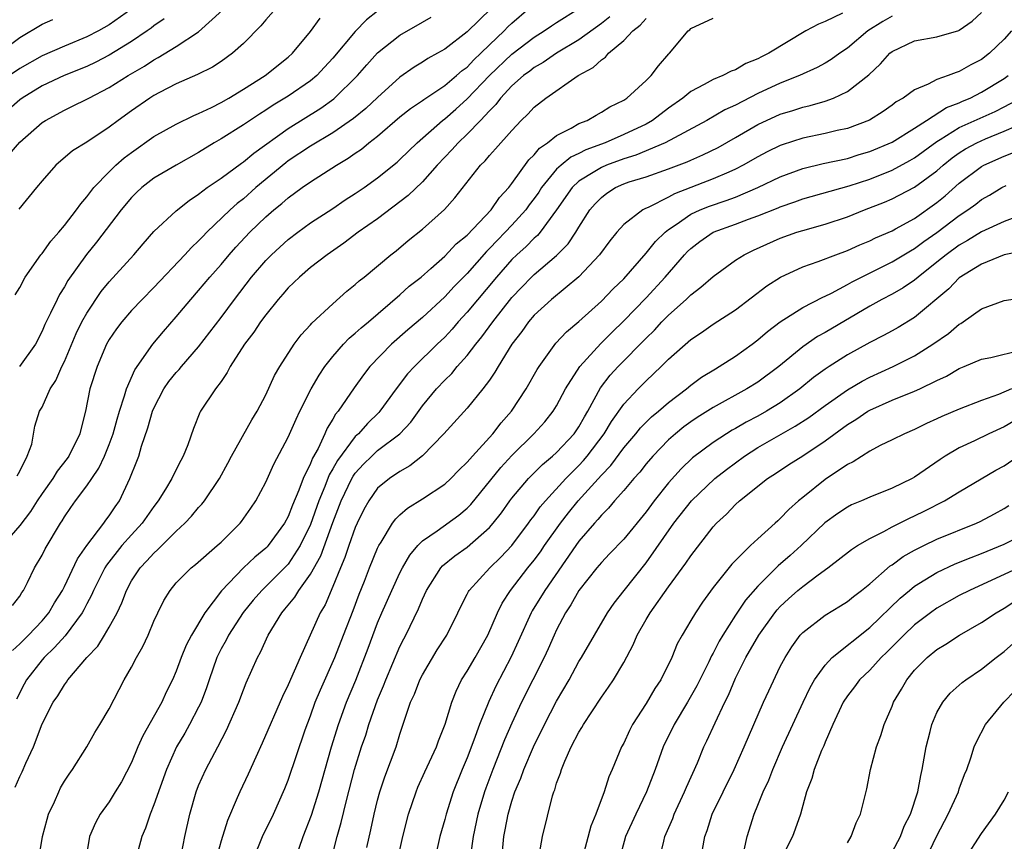
# Model space of a CAD drawing. Units: inches. Extents: x 2511000 to 2514000, y 1527000 to 1530000.
# Drawn here: x 2512133 to 2512221, y 1527469 to 1527542 of the extents above; entities that cross this region are included whole.
import ezdxf

# ---------------------------------------------------------------- set-up
doc = ezdxf.new("R2010")
doc.units = ezdxf.units.IN
doc.header["$MEASUREMENT"] = 0
doc.layers.add('LD25111527_2ft', color=112, linetype='Continuous')

msp = doc.modelspace()

# ---------------------------------------------------------------- linework, layer by layer
at = {"layer": 'LD25111527_2ft'}
for points, elevation in [([(2512175.147, 1527543), (2512173, 1527540.906), (2512171, 1527539.366), (2512170.367, 1527539), (2512169.474, 1527538.525), (2512169, 1527538.198), (2512168.253, 1527537.747), (2512167, 1527536.861), (2512165, 1527535.06), (2512163.934, 1527534.066), (2512162.839, 1527533.161), (2512161, 1527531.889), (2512159, 1527530.698), (2512157, 1527529.375), (2512156.784, 1527529.216), (2512154.121, 1527527), (2512153, 1527526), (2512152.435, 1527525.565), (2512151.814, 1527525), (2512149.72, 1527523), (2512149.361, 1527522.639), (2512149, 1527522.239), (2512148.352, 1527521.648), (2512147.77, 1527521), (2512145, 1527518.063), (2512143.953, 1527517), (2512143, 1527516.001), (2512142.121, 1527515), (2512141.64, 1527514.36), (2512141, 1527513.415), (2512140.771, 1527513), (2512139.923, 1527511), (2512139.284, 1527509), (2512138.882, 1527507), (2512138.494, 1527505.506), (2512138.376, 1527505), (2512137.389, 1527503), (2512137.231, 1527502.769), (2512136.345, 1527501.655), (2512135.955, 1527501), (2512135, 1527499.659), (2512134.557, 1527499), (2512133.964, 1527498.036), (2512133, 1527496.803), (2512131.466, 1527495)], 6856), ([(2512132.046, 1527529.954), (2512133, 1527531.054), (2512135, 1527532.801), (2512135.303, 1527533), (2512137, 1527533.924), (2512137.735, 1527534.265), (2512139, 1527534.895), (2512139.179, 1527535), (2512141, 1527535.929), (2512142.688, 1527537), (2512144.149, 1527537.851), (2512145, 1527538.417), (2512145.39, 1527538.61), (2512147, 1527539.608), (2512149, 1527540.924), (2512151.137, 1527542.863)], 6846), ([(2512143.016, 1527542.984), (2512141, 1527541.534), (2512140.036, 1527541), (2512139, 1527540.461), (2512137, 1527539.649), (2512135, 1527538.775), (2512133, 1527537.651), (2512132.075, 1527537)], 6842), ([(2512132.347, 1527489.653), (2512133, 1527490.491), (2512133.189, 1527490.811), (2512133.332, 1527491), (2512133.687, 1527491.687), (2512134.324, 1527493), (2512135, 1527494.158), (2512135.275, 1527494.725), (2512136.649, 1527497), (2512136.796, 1527497.204), (2512137, 1527497.565), (2512137.584, 1527498.416), (2512137.994, 1527499), (2512139, 1527500.329), (2512139.441, 1527501), (2512140.084, 1527501.916), (2512140.582, 1527503), (2512141, 1527504.022), (2512141.37, 1527505), (2512141.703, 1527506.297), (2512141.919, 1527507), (2512142.379, 1527508.379), (2512142.537, 1527509), (2512143.288, 1527510.712), (2512144.905, 1527513), (2512145.857, 1527514.143), (2512147, 1527515.437), (2512148.298, 1527517), (2512149, 1527517.795), (2512149.992, 1527519), (2512151, 1527520.136), (2512151.726, 1527521), (2512152.329, 1527521.671), (2512153.586, 1527523), (2512155, 1527524.367), (2512155.723, 1527525), (2512156.433, 1527525.567), (2512157, 1527526.091), (2512158.247, 1527527), (2512159, 1527527.521), (2512161.331, 1527529), (2512162.381, 1527529.619), (2512163, 1527530.07), (2512163.557, 1527530.443), (2512164.215, 1527531), (2512165, 1527531.605), (2512167, 1527533.305), (2512167.943, 1527534.057), (2512169, 1527534.786), (2512169.119, 1527534.882), (2512171, 1527536.132), (2512172.054, 1527537), (2512172.548, 1527537.452), (2512173, 1527537.77), (2512173.59, 1527538.41), (2512174.232, 1527539), (2512175, 1527539.755), (2512176.311, 1527541), (2512176.645, 1527541.355), (2512177, 1527541.701), (2512178.506, 1527543)], 6858), ([(2512132.369, 1527485.631), (2512133, 1527486.207), (2512133.786, 1527487), (2512135, 1527488.283), (2512135.61, 1527489), (2512136.121, 1527489.879), (2512136.821, 1527491), (2512137, 1527491.347), (2512138.172, 1527493.828), (2512139.005, 1527494.995), (2512140.529, 1527497), (2512140.716, 1527497.284), (2512141, 1527497.649), (2512141.532, 1527498.468), (2512141.915, 1527499), (2512142.848, 1527501), (2512143.467, 1527502.533), (2512143.637, 1527503), (2512143.896, 1527503.896), (2512144.469, 1527505.531), (2512144.877, 1527507), (2512145, 1527507.296), (2512145.889, 1527509), (2512146.339, 1527509.661), (2512147, 1527510.478), (2512147.256, 1527510.744), (2512147.46, 1527511), (2512149, 1527512.756), (2512151, 1527515.371), (2512152.192, 1527517), (2512153.732, 1527519), (2512155, 1527520.473), (2512155.519, 1527521), (2512157, 1527522.35), (2512157.855, 1527523), (2512159, 1527523.834), (2512161, 1527525.135), (2512162.112, 1527525.888), (2512163, 1527526.455), (2512163.788, 1527527), (2512165, 1527527.873), (2512166.733, 1527529.267), (2512167, 1527529.506), (2512167.746, 1527530.254), (2512168.541, 1527531), (2512170.804, 1527533), (2512171, 1527533.147), (2512171.991, 1527534.01), (2512173, 1527534.914), (2512174.999, 1527537.001), (2512177, 1527538.923), (2512179, 1527540.446), (2512179.896, 1527541), (2512180.54, 1527541.46), (2512181, 1527541.757), (2512183, 1527543.001)], 6860), ([(2512155.904, 1527543), (2512155, 1527541.98), (2512154.555, 1527541.445), (2512153, 1527539.88), (2512152.023, 1527539), (2512151, 1527538.273), (2512150.234, 1527537.766), (2512148.911, 1527537.089), (2512147, 1527536.254), (2512145.488, 1527535.488), (2512145, 1527535.228), (2512144.639, 1527535), (2512143, 1527533.864), (2512141.793, 1527533), (2512141, 1527532.393), (2512139, 1527531.061), (2512137.734, 1527530.266), (2512136.24, 1527529), (2512135, 1527527.606), (2512134.491, 1527527), (2512132.929, 1527525.071)], 6848), ([(2512165, 1527542.748), (2512164.001, 1527541.999), (2512163, 1527540.933), (2512161, 1527538.561), (2512160.254, 1527537.746), (2512159.555, 1527537), (2512159, 1527536.537), (2512157, 1527535.159), (2512155.65, 1527534.351), (2512155, 1527533.913), (2512154.432, 1527533.568), (2512153, 1527532.599), (2512151, 1527531.339), (2512150.401, 1527531), (2512149, 1527530.141), (2512146.977, 1527529), (2512145, 1527527.823), (2512143.926, 1527527), (2512143.446, 1527526.554), (2512143, 1527526.113), (2512142.076, 1527525), (2512139.88, 1527522.12), (2512138.981, 1527521.019), (2512137.316, 1527518.684), (2512137, 1527518.115), (2512136.564, 1527517.436), (2512136.341, 1527517), (2512135.759, 1527515.759), (2512135.252, 1527514.748), (2512135, 1527514.162), (2512134.401, 1527513), (2512132.976, 1527511)], 6852), ([(2512131.116, 1527539), (2512133, 1527540.408), (2512135, 1527541.59), (2512135.974, 1527542.026)], 6840), ([(2512145.914, 1527542.087), (2512145, 1527541.465), (2512144.746, 1527541.254), (2512144.384, 1527541), (2512143, 1527540.063), (2512141, 1527538.823), (2512139.807, 1527538.193), (2512139, 1527537.818), (2512136.967, 1527537), (2512135, 1527536.084), (2512133.209, 1527535), (2512133, 1527534.845), (2512132.04, 1527533.96)], 6844), ([(2512132.598, 1527473.402), (2512133, 1527474.358), (2512133.224, 1527474.776), (2512133.549, 1527475.55), (2512134.248, 1527477), (2512135, 1527479.068), (2512136.003, 1527481), (2512136.415, 1527481.585), (2512137, 1527482.565), (2512137.199, 1527482.801), (2512137.317, 1527483), (2512138.998, 1527485), (2512139.984, 1527486.016), (2512140.596, 1527487), (2512141, 1527487.697), (2512141.701, 1527489), (2512142.121, 1527489.88), (2512142.541, 1527491), (2512143, 1527491.837), (2512143.76, 1527493), (2512144.371, 1527493.629), (2512145, 1527494.333), (2512145.362, 1527494.638), (2512147, 1527496.289), (2512147.773, 1527497), (2512148.371, 1527497.629), (2512149, 1527498.403), (2512149.291, 1527498.709), (2512149.519, 1527499), (2512150.866, 1527501), (2512151.621, 1527502.38), (2512151.936, 1527503), (2512153.763, 1527506.237), (2512154.233, 1527507), (2512155, 1527508.469), (2512155.794, 1527510.206), (2512156.256, 1527511), (2512157.544, 1527513), (2512158.163, 1527513.837), (2512159, 1527514.725), (2512159.123, 1527514.877), (2512161, 1527516.619), (2512162.26, 1527517.74), (2512163, 1527518.328), (2512163.347, 1527518.654), (2512163.785, 1527519), (2512166.19, 1527521), (2512166.643, 1527521.357), (2512167.731, 1527522.269), (2512169, 1527523.288), (2512170.966, 1527525.034), (2512171.917, 1527526.083), (2512174.197, 1527529), (2512174.611, 1527529.389), (2512175, 1527529.857), (2512175.548, 1527530.452), (2512177, 1527532.097), (2512177.847, 1527533), (2512178.432, 1527533.567), (2512179, 1527534.194), (2512180.029, 1527535), (2512182.931, 1527537), (2512184.264, 1527537.736), (2512185, 1527538.425), (2512185.358, 1527538.643), (2512185.653, 1527539), (2512187, 1527540.147), (2512187.804, 1527541), (2512188.474, 1527541.526), (2512189, 1527542.119)], 6864), ([(2512132.599, 1527517.401), (2512133, 1527518.075), (2512133.503, 1527519), (2512134.901, 1527521), (2512135, 1527521.117), (2512135.791, 1527522.209), (2512136.5, 1527523), (2512137, 1527523.596), (2512138.089, 1527525), (2512138.453, 1527525.547), (2512139, 1527526.16), (2512139.347, 1527526.653), (2512139.638, 1527527), (2512141, 1527528.417), (2512141.606, 1527529), (2512142.35, 1527529.65), (2512143, 1527530.14), (2512145, 1527531.547), (2512147, 1527532.666), (2512148.568, 1527533.432), (2512149, 1527533.603), (2512150.159, 1527534.159), (2512151, 1527534.591), (2512151.703, 1527535), (2512153, 1527535.792), (2512154.933, 1527537), (2512157, 1527538.656), (2512157.376, 1527539), (2512159, 1527540.952), (2512159.871, 1527542.128)], 6850), ([(2512185.752, 1527542.248), (2512185, 1527541.665), (2512183, 1527540.207), (2512181.005, 1527539), (2512179.814, 1527538.186), (2512179, 1527537.732), (2512178.593, 1527537.407), (2512178.031, 1527537), (2512177, 1527536.086), (2512175.985, 1527535), (2512175.572, 1527534.428), (2512175, 1527533.863), (2512174.202, 1527533), (2512173, 1527531.761), (2512172.2, 1527531), (2512171.641, 1527530.359), (2512171, 1527529.721), (2512170.317, 1527529), (2512169, 1527527.512), (2512167.726, 1527526.274), (2512165, 1527524.218), (2512163.266, 1527523), (2512161.979, 1527522.021), (2512160.479, 1527521), (2512159, 1527519.845), (2512158.004, 1527519), (2512157, 1527518.025), (2512156.533, 1527517.467), (2512156.116, 1527517), (2512155, 1527515.626), (2512154.541, 1527515), (2512153.929, 1527514.071), (2512153.096, 1527513), (2512151.808, 1527511), (2512151.544, 1527510.456), (2512151, 1527509.675), (2512150.502, 1527509), (2512149.176, 1527507), (2512149.11, 1527506.89), (2512148.525, 1527505.475), (2512148.018, 1527504.019), (2512147.622, 1527503), (2512147.393, 1527502.607), (2512146.725, 1527501.276), (2512146.608, 1527501), (2512146.04, 1527500.04), (2512145.392, 1527499), (2512145, 1527498.495), (2512143.961, 1527497), (2512143, 1527495.97), (2512142.141, 1527495), (2512140.751, 1527493.249), (2512140.607, 1527493), (2512139.595, 1527491), (2512139.426, 1527490.574), (2512139, 1527489.786), (2512138.744, 1527489.256), (2512138.595, 1527489), (2512137.057, 1527486.943), (2512136.119, 1527485.881), (2512135.188, 1527485), (2512135, 1527484.778), (2512133.612, 1527483), (2512133.392, 1527482.608), (2512132.729, 1527481.271)], 6862), ([(2512132.766, 1527501.234), (2512133, 1527501.648), (2512133.668, 1527503), (2512134.073, 1527504.073), (2512134.339, 1527505.661), (2512134.761, 1527507), (2512135, 1527507.372), (2512135.714, 1527509), (2512136.237, 1527509.762), (2512136.774, 1527511), (2512137, 1527511.459), (2512138.053, 1527513.947), (2512138.563, 1527515), (2512139, 1527515.782), (2512140.297, 1527517.703), (2512141, 1527518.56), (2512143.195, 1527521), (2512144.029, 1527521.971), (2512145, 1527523.06), (2512147, 1527524.927), (2512148.15, 1527525.85), (2512149, 1527526.402), (2512149.77, 1527527), (2512151, 1527527.844), (2512152.826, 1527529.174), (2512153, 1527529.286), (2512153.924, 1527530.076), (2512157, 1527532.286), (2512159.915, 1527534.084), (2512161.084, 1527534.916), (2512163.192, 1527537), (2512164.035, 1527537.965), (2512165, 1527539.028), (2512167, 1527540.612), (2512169, 1527541.789), (2512169.786, 1527542.214)], 6854), ([(2512134.72, 1527467), (2512135.026, 1527469), (2512135.443, 1527470.557), (2512135.581, 1527471), (2512136.106, 1527472.106), (2512136.489, 1527473), (2512136.653, 1527473.347), (2512137, 1527473.936), (2512137.415, 1527474.585), (2512137.73, 1527475), (2512139.011, 1527477), (2512139.705, 1527478.295), (2512140.161, 1527479), (2512141, 1527480.418), (2512142.341, 1527483), (2512143, 1527484.147), (2512143.432, 1527485), (2512144.014, 1527485.986), (2512144.475, 1527487), (2512145, 1527488.239), (2512145.345, 1527489), (2512145.894, 1527490.106), (2512146.441, 1527491), (2512147, 1527491.665), (2512148.328, 1527493), (2512148.704, 1527493.296), (2512150.659, 1527495), (2512151, 1527495.314), (2512152.709, 1527497), (2512152.84, 1527497.16), (2512153.664, 1527498.336), (2512154.114, 1527499), (2512155, 1527500.665), (2512155.72, 1527502.28), (2512157, 1527504.682), (2512157.712, 1527506.288), (2512158.048, 1527507), (2512159.045, 1527509), (2512159.761, 1527510.239), (2512160.284, 1527511), (2512161, 1527511.909), (2512161.962, 1527513), (2512162.468, 1527513.532), (2512163, 1527513.971), (2512163.531, 1527514.469), (2512164.171, 1527515), (2512167, 1527517.419), (2512167.827, 1527518.173), (2512168.882, 1527519), (2512169.765, 1527519.765), (2512171, 1527520.855), (2512172.036, 1527521.964), (2512173, 1527522.752), (2512175.145, 1527525), (2512175.891, 1527526.109), (2512176.716, 1527527), (2512177, 1527527.362), (2512178.527, 1527529.473), (2512179, 1527529.922), (2512179.477, 1527530.523), (2512180.188, 1527531), (2512181, 1527531.662), (2512182.317, 1527532.317), (2512183, 1527532.712), (2512183.73, 1527533), (2512184.528, 1527533.472), (2512185, 1527533.723), (2512185.774, 1527534.226), (2512187, 1527534.82), (2512187.281, 1527535), (2512189, 1527536.554), (2512189.456, 1527537), (2512190.12, 1527537.88), (2512191.049, 1527538.951), (2512191.109, 1527539), (2512192.757, 1527541), (2512192.9, 1527541.101), (2512193, 1527541.205), (2512195, 1527542.127)], 6866), ([(2512206.574, 1527542.574), (2512205, 1527541.839), (2512204.411, 1527541.588), (2512203.268, 1527541), (2512199.985, 1527539), (2512199.323, 1527538.677), (2512199, 1527538.491), (2512197.915, 1527538.084), (2512197, 1527537.533), (2512196.596, 1527537.404), (2512195.868, 1527537), (2512195, 1527536.653), (2512194.198, 1527536.198), (2512193, 1527535.582), (2512192.294, 1527535), (2512191, 1527534.084), (2512189.583, 1527533), (2512189, 1527532.668), (2512187, 1527531.729), (2512185.338, 1527531), (2512183.625, 1527530.375), (2512183, 1527530.041), (2512182.284, 1527529.716), (2512181.413, 1527529), (2512181, 1527528.628), (2512179.654, 1527527), (2512179.399, 1527526.601), (2512179, 1527526.032), (2512178.553, 1527525.447), (2512178.237, 1527525), (2512177, 1527523.624), (2512176.415, 1527523), (2512175.705, 1527522.295), (2512175, 1527521.54), (2512174.719, 1527521.281), (2512173, 1527519.325), (2512171.844, 1527518.156), (2512171, 1527517.243), (2512169, 1527515.387), (2512167.713, 1527514.287), (2512166.249, 1527513), (2512164.311, 1527511), (2512163.737, 1527510.263), (2512162.894, 1527509.106), (2512161.464, 1527507), (2512161.243, 1527506.758), (2512161, 1527506.312), (2512160.496, 1527505.504), (2512160.292, 1527505), (2512159.672, 1527503.672), (2512159.183, 1527502.817), (2512159, 1527502.344), (2512158.336, 1527501), (2512157.951, 1527499.951), (2512157.378, 1527498.622), (2512157, 1527497.604), (2512156.67, 1527497), (2512155.225, 1527495), (2512155.117, 1527494.883), (2512155, 1527494.76), (2512154.021, 1527493.979), (2512152.995, 1527493.005), (2512151.039, 1527490.96), (2512149.56, 1527489), (2512148.356, 1527487), (2512147.886, 1527486.114), (2512147.447, 1527485), (2512147, 1527483.785), (2512146.658, 1527483), (2512146.109, 1527481.891), (2512145.705, 1527481), (2512144.012, 1527477.988), (2512143.574, 1527477), (2512143, 1527475.623), (2512142.103, 1527473.897), (2512141.544, 1527473), (2512141, 1527472.088), (2512140.205, 1527471), (2512139.783, 1527470.217), (2512139.251, 1527469), (2512138.925, 1527467)], 6868), ([(2512211, 1527542.321), (2512210.155, 1527541.845), (2512208.836, 1527541), (2512207, 1527539.454), (2512206.323, 1527539), (2512205.554, 1527538.445), (2512205, 1527538.114), (2512204.284, 1527537.716), (2512202.712, 1527537), (2512201, 1527536.324), (2512199, 1527535.391), (2512197, 1527534.374), (2512196.048, 1527533.953), (2512194.417, 1527533), (2512190.704, 1527531), (2512188.095, 1527529.905), (2512187, 1527529.579), (2512185.457, 1527529), (2512185, 1527528.8), (2512184.429, 1527528.429), (2512183, 1527527.557), (2512182.393, 1527527), (2512180.997, 1527525), (2512179.53, 1527523), (2512179.286, 1527522.714), (2512179, 1527522.477), (2512178.272, 1527521.728), (2512177.445, 1527521), (2512177, 1527520.572), (2512175.616, 1527519), (2512173, 1527515.852), (2512172.215, 1527515), (2512171.656, 1527514.344), (2512171, 1527513.641), (2512170.325, 1527513), (2512168.284, 1527511), (2512167.662, 1527510.337), (2512166.66, 1527509), (2512165.2, 1527507), (2512165.107, 1527506.893), (2512164.081, 1527505.919), (2512163.276, 1527505), (2512163, 1527504.747), (2512161.408, 1527502.592), (2512161, 1527501.847), (2512160.679, 1527501.321), (2512160.283, 1527500.283), (2512159.746, 1527499), (2512159, 1527496.88), (2512158.082, 1527495), (2512157, 1527493.349), (2512156.673, 1527493), (2512155, 1527491.342), (2512154.633, 1527491), (2512153.866, 1527490.134), (2512152.971, 1527489.029), (2512151.659, 1527487), (2512151.446, 1527486.554), (2512151, 1527485.768), (2512150.62, 1527485), (2512149.928, 1527483), (2512149.701, 1527482.299), (2512149.214, 1527481), (2512149, 1527480.547), (2512148.195, 1527479), (2512147.764, 1527478.236), (2512147.031, 1527477), (2512146.136, 1527475), (2512145, 1527471.833), (2512144.659, 1527471), (2512144.246, 1527469.754), (2512143.933, 1527469), (2512143.382, 1527467)], 6870), ([(2512147.454, 1527467.454), (2512147.754, 1527469), (2512148.216, 1527471), (2512148.78, 1527473), (2512149, 1527473.555), (2512149.646, 1527475), (2512150.711, 1527477), (2512151.493, 1527478.507), (2512152.583, 1527481), (2512153, 1527482.102), (2512153.261, 1527482.739), (2512154.264, 1527485), (2512154.535, 1527485.465), (2512155.223, 1527487), (2512156.424, 1527489), (2512156.696, 1527489.304), (2512157.603, 1527490.397), (2512157.958, 1527491), (2512159, 1527492.448), (2512159.91, 1527494.09), (2512161, 1527497.058), (2512161.747, 1527499), (2512162.695, 1527501), (2512162.803, 1527501.197), (2512163, 1527501.475), (2512163.732, 1527502.268), (2512164.471, 1527503), (2512165, 1527503.487), (2512166.986, 1527505), (2512167.958, 1527506.042), (2512169, 1527507.481), (2512170.259, 1527509), (2512171, 1527509.79), (2512171.622, 1527510.378), (2512172.124, 1527511), (2512173, 1527511.986), (2512173.766, 1527513), (2512174.328, 1527513.672), (2512175.293, 1527515), (2512177, 1527517.158), (2512177.889, 1527518.11), (2512178.748, 1527519), (2512179, 1527519.242), (2512181, 1527520.915), (2512182.035, 1527521.964), (2512182.735, 1527523), (2512183, 1527523.445), (2512183.98, 1527525), (2512184.444, 1527525.557), (2512185, 1527526.121), (2512185.494, 1527526.506), (2512186.262, 1527527), (2512187, 1527527.327), (2512187.497, 1527527.497), (2512189, 1527527.969), (2512191, 1527528.676), (2512192.688, 1527529.312), (2512193, 1527529.461), (2512194.086, 1527529.914), (2512195.432, 1527530.567), (2512197, 1527531.463), (2512199, 1527532.638), (2512201, 1527533.563), (2512202.113, 1527533.887), (2512203, 1527534.187), (2512203.67, 1527534.33), (2512205, 1527534.713), (2512205.761, 1527535), (2512207, 1527535.584), (2512208.913, 1527537.087), (2512209.957, 1527538.043), (2512210.794, 1527539), (2512211, 1527539.17), (2512213, 1527540.109), (2512215, 1527540.468), (2512216.957, 1527541.043), (2512217, 1527541.068), (2512218.14, 1527541.86), (2512219, 1527542.649)], 6872), ([(2512221.662, 1527541), (2512221, 1527540.27), (2512219.707, 1527539), (2512219, 1527538.448), (2512218.041, 1527537.959), (2512217, 1527537.357), (2512216.708, 1527537.292), (2512215.993, 1527537), (2512215, 1527536.651), (2512214.233, 1527536.232), (2512213, 1527535.742), (2512211.994, 1527535), (2512211.355, 1527534.645), (2512211, 1527534.361), (2512210.198, 1527533.801), (2512208.968, 1527533.031), (2512207, 1527532.288), (2512206.089, 1527532.088), (2512205, 1527531.815), (2512203, 1527531.398), (2512201.178, 1527530.822), (2512201, 1527530.754), (2512199.817, 1527530.183), (2512199, 1527529.758), (2512197.693, 1527529), (2512197, 1527528.642), (2512196.387, 1527528.387), (2512195, 1527527.764), (2512191.55, 1527526.45), (2512191, 1527526.138), (2512189.258, 1527525.258), (2512188.894, 1527525.106), (2512188.7, 1527525), (2512187, 1527523.687), (2512186.395, 1527523), (2512185.769, 1527522.231), (2512184.847, 1527521), (2512183, 1527519.028), (2512180.538, 1527517), (2512179, 1527515.589), (2512178.493, 1527515), (2512177.879, 1527514.121), (2512177.002, 1527513), (2512175.765, 1527511), (2512175.492, 1527510.508), (2512175, 1527509.785), (2512174.42, 1527509), (2512173, 1527507.281), (2512170.91, 1527505), (2512169, 1527503.027), (2512167.883, 1527502.117), (2512167, 1527501.626), (2512166.068, 1527501), (2512165, 1527500.122), (2512164.2, 1527499), (2512163.771, 1527498.229), (2512163.165, 1527497), (2512163, 1527496.626), (2512162.424, 1527495), (2512162.076, 1527493.924), (2512161.671, 1527493), (2512161, 1527491.339), (2512160.3, 1527489.7), (2512159.875, 1527489), (2512158.074, 1527485), (2512157, 1527482.547), (2512156.486, 1527481.514), (2512154.67, 1527477.33), (2512154.101, 1527476.101), (2512153.423, 1527474.577), (2512152.67, 1527473), (2512152.457, 1527472.457), (2512151.567, 1527470.433), (2512151, 1527468.627), (2512150.567, 1527467)], 6874), ([(2512153.898, 1527467), (2512154.72, 1527469), (2512155.688, 1527471), (2512156.71, 1527473.29), (2512157, 1527474.021), (2512158.531, 1527478.531), (2512159, 1527479.792), (2512159.427, 1527481), (2512159.886, 1527482.114), (2512161.169, 1527485), (2512161.963, 1527487), (2512162.81, 1527489.19), (2512163.348, 1527490.652), (2512163.823, 1527491.823), (2512164.273, 1527493), (2512165, 1527494.777), (2512165.109, 1527495), (2512165.321, 1527495.321), (2512166.34, 1527497), (2512166.617, 1527497.383), (2512167, 1527497.754), (2512167.658, 1527498.342), (2512169, 1527499.165), (2512171, 1527500.5), (2512171.546, 1527501), (2512172.263, 1527501.737), (2512173, 1527502.442), (2512173.477, 1527503), (2512175.298, 1527505), (2512176.035, 1527505.965), (2512176.955, 1527507), (2512178.279, 1527509), (2512179.264, 1527510.737), (2512179.428, 1527511), (2512180.92, 1527513.08), (2512181.882, 1527514.118), (2512183, 1527515.024), (2512185, 1527516.842), (2512186.052, 1527517.948), (2512187, 1527518.851), (2512189, 1527521.127), (2512189.832, 1527522.168), (2512190.694, 1527523), (2512191, 1527523.238), (2512191.695, 1527523.695), (2512193, 1527524.612), (2512193.828, 1527525), (2512194.658, 1527525.342), (2512196.164, 1527525.836), (2512197, 1527526.153), (2512199.005, 1527526.996), (2512201, 1527527.96), (2512203, 1527528.707), (2512204.844, 1527529.156), (2512207, 1527529.609), (2512208.061, 1527529.939), (2512209, 1527530.208), (2512211, 1527531.044), (2512213, 1527532.297), (2512214.062, 1527533), (2512215.852, 1527534.148), (2512217, 1527534.582), (2512217.283, 1527534.716), (2512217.979, 1527535), (2512219, 1527535.509), (2512221, 1527536.736), (2512221.374, 1527537)], 6876), ([(2512157.664, 1527467), (2512158.339, 1527469), (2512159.079, 1527470.921), (2512159.729, 1527473), (2512160.866, 1527477), (2512161.492, 1527479), (2512162.229, 1527481), (2512163.037, 1527482.963), (2512164.162, 1527485.838), (2512165, 1527488.105), (2512165.375, 1527489), (2512166.258, 1527491), (2512167, 1527492.564), (2512167.227, 1527493), (2512167.869, 1527494.131), (2512168.597, 1527495), (2512169, 1527495.412), (2512170.319, 1527496.319), (2512172.272, 1527497.728), (2512173, 1527498.333), (2512173.333, 1527498.667), (2512176.017, 1527501.983), (2512177, 1527503.057), (2512178.976, 1527505), (2512179.938, 1527506.062), (2512180.704, 1527507), (2512181, 1527507.48), (2512181.805, 1527509), (2512183.064, 1527511), (2512184.946, 1527513.054), (2512185.942, 1527514.058), (2512187, 1527515.084), (2512189, 1527517.146), (2512190.705, 1527519), (2512192.437, 1527521), (2512192.712, 1527521.289), (2512193, 1527521.564), (2512193.817, 1527522.184), (2512195, 1527523.01), (2512197, 1527523.723), (2512198.163, 1527524.163), (2512199, 1527524.46), (2512200.813, 1527525.187), (2512201, 1527525.274), (2512202.286, 1527525.714), (2512203, 1527525.992), (2512207.158, 1527527.158), (2512209, 1527527.76), (2512211, 1527528.56), (2512212.589, 1527529.411), (2512213, 1527529.649), (2512215, 1527531.126), (2512215.295, 1527531.294), (2512217, 1527532.358), (2512220.205, 1527533.795), (2512221, 1527534.2), (2512222.474, 1527535)], 6878), ([(2512160.872, 1527467), (2512161.391, 1527469), (2512161.746, 1527470.254), (2512162.204, 1527472.204), (2512162.941, 1527475), (2512163.559, 1527477), (2512163.933, 1527478.067), (2512164.214, 1527479), (2512165, 1527481.204), (2512165.533, 1527482.467), (2512165.734, 1527483), (2512167, 1527485.981), (2512167.333, 1527486.667), (2512167.517, 1527487), (2512168.649, 1527489.351), (2512169, 1527490.198), (2512169.375, 1527491), (2512170.645, 1527493), (2512170.807, 1527493.193), (2512171.91, 1527494.09), (2512173, 1527494.849), (2512175, 1527496.609), (2512175.338, 1527497), (2512176.063, 1527497.937), (2512176.81, 1527499), (2512177, 1527499.248), (2512178.488, 1527501), (2512179.741, 1527502.259), (2512180.634, 1527503), (2512181, 1527503.332), (2512182.571, 1527505), (2512183, 1527505.624), (2512183.489, 1527506.511), (2512183.786, 1527507), (2512184.915, 1527509.085), (2512185.783, 1527510.217), (2512186.498, 1527511), (2512189, 1527513.55), (2512189.74, 1527514.26), (2512190.423, 1527515), (2512191, 1527515.588), (2512192.579, 1527517), (2512192.798, 1527517.203), (2512193, 1527517.419), (2512193.905, 1527518.095), (2512195, 1527519.064), (2512197, 1527520.508), (2512197.765, 1527521), (2512198.592, 1527521.408), (2512201, 1527522.475), (2512202.476, 1527523), (2512203, 1527523.169), (2512205, 1527523.72), (2512207, 1527524.377), (2512208.538, 1527525), (2512210.31, 1527525.689), (2512211, 1527525.99), (2512213, 1527527.026), (2512215, 1527528.499), (2512215.561, 1527529), (2512216.357, 1527529.643), (2512217, 1527530.106), (2512217.548, 1527530.453), (2512218.56, 1527531), (2512219.36, 1527531.36), (2512221, 1527532.024), (2512223.224, 1527533)], 6880), ([(2512164.029, 1527468.029), (2512164.394, 1527469.606), (2512164.688, 1527471), (2512165, 1527472.26), (2512165.203, 1527473), (2512165.653, 1527474.347), (2512166.653, 1527477), (2512167, 1527478.144), (2512167.947, 1527481), (2512168.282, 1527481.717), (2512168.764, 1527483), (2512169, 1527483.459), (2512170.33, 1527485.669), (2512171.196, 1527487), (2512172.175, 1527489), (2512172.434, 1527489.566), (2512173, 1527490.645), (2512173.112, 1527490.888), (2512173.182, 1527491), (2512175.029, 1527493), (2512176.025, 1527493.975), (2512176.99, 1527495), (2512178.501, 1527497), (2512178.705, 1527497.295), (2512179, 1527497.667), (2512179.541, 1527498.459), (2512179.995, 1527499), (2512181.815, 1527501), (2512183, 1527502.171), (2512183.406, 1527502.594), (2512183.745, 1527503), (2512185.263, 1527505), (2512185.91, 1527506.09), (2512187, 1527507.63), (2512188.289, 1527509), (2512189, 1527509.722), (2512190.355, 1527511), (2512191, 1527511.65), (2512193, 1527513.414), (2512193.952, 1527514.048), (2512195, 1527514.788), (2512197, 1527516.084), (2512199.792, 1527518.208), (2512201.01, 1527518.99), (2512203, 1527519.908), (2512204.383, 1527520.383), (2512205.954, 1527521), (2512207, 1527521.379), (2512208.113, 1527521.887), (2512209, 1527522.244), (2512209.505, 1527522.495), (2512211, 1527523.142), (2512211.303, 1527523.303), (2512213, 1527524.246), (2512215, 1527525.656), (2512215.741, 1527526.259), (2512217, 1527527.377), (2512219, 1527528.893), (2512219.192, 1527529), (2512221, 1527529.812), (2512221.859, 1527530.141)], 6882), ([(2512166.814, 1527467), (2512167.247, 1527469), (2512167.765, 1527471), (2512168.436, 1527473), (2512168.601, 1527473.399), (2512169.226, 1527474.774), (2512170.255, 1527477), (2512170.441, 1527477.559), (2512171.048, 1527479.048), (2512171.628, 1527481), (2512172.01, 1527481.99), (2512172.502, 1527483), (2512173, 1527483.777), (2512173.715, 1527485), (2512174.852, 1527487), (2512175.704, 1527489), (2512176.133, 1527489.867), (2512176.865, 1527491), (2512178.43, 1527493), (2512179, 1527493.695), (2512179.554, 1527494.446), (2512179.93, 1527495), (2512181.348, 1527497), (2512182.063, 1527497.937), (2512182.917, 1527499), (2512185, 1527501.297), (2512185.841, 1527502.159), (2512187, 1527503.738), (2512188.078, 1527505), (2512188.489, 1527505.511), (2512189.492, 1527506.508), (2512190.1, 1527507), (2512191, 1527507.785), (2512192.601, 1527509), (2512193, 1527509.335), (2512193.955, 1527510.045), (2512195.194, 1527510.806), (2512195.537, 1527511), (2512197, 1527511.935), (2512198.492, 1527513), (2512199, 1527513.382), (2512199.865, 1527514.135), (2512201, 1527515.006), (2512203, 1527516.281), (2512204.792, 1527517.208), (2512205, 1527517.29), (2512205.57, 1527517.57), (2512207, 1527518.336), (2512207.422, 1527518.578), (2512208.247, 1527519), (2512211, 1527520.354), (2512212.649, 1527521.351), (2512213, 1527521.54), (2512213.834, 1527522.166), (2512215.007, 1527522.993), (2512217, 1527524.491), (2512217.776, 1527525), (2512218.486, 1527525.515), (2512219, 1527525.931), (2512219.692, 1527526.308), (2512220.819, 1527527), (2512221.193, 1527527.193)], 6884), ([(2512222.53, 1527524.53), (2512221, 1527523.968), (2512219, 1527523.03), (2512217.746, 1527522.254), (2512217, 1527521.851), (2512215.837, 1527521), (2512215, 1527520.316), (2512213.316, 1527519), (2512213, 1527518.729), (2512211.971, 1527518.029), (2512211, 1527517.475), (2512210.085, 1527517), (2512209, 1527516.399), (2512205, 1527514.058), (2512204.318, 1527513.683), (2512203, 1527512.778), (2512200.855, 1527511), (2512199, 1527509.618), (2512198.011, 1527509), (2512195, 1527507.356), (2512193.561, 1527506.439), (2512193, 1527506.072), (2512192.385, 1527505.615), (2512191.624, 1527505), (2512191, 1527504.444), (2512189.591, 1527503), (2512189, 1527502.307), (2512188.429, 1527501.571), (2512187.91, 1527501), (2512187, 1527499.91), (2512186.19, 1527499), (2512185.652, 1527498.349), (2512185, 1527497.718), (2512184.681, 1527497.318), (2512184.379, 1527497), (2512183, 1527495.395), (2512182.717, 1527495), (2512179.94, 1527491), (2512178.826, 1527489.174), (2512178.73, 1527489), (2512177.576, 1527486.423), (2512176.94, 1527485.06), (2512175.567, 1527482.433), (2512174.938, 1527481.062), (2512174.121, 1527479), (2512173.614, 1527477.614), (2512173, 1527476.044), (2512172.552, 1527475), (2512171.756, 1527473), (2512171.123, 1527471), (2512171, 1527470.512), (2512170.569, 1527469), (2512170.116, 1527467)], 6886), ([(2512222.693, 1527521.307), (2512221, 1527520.972), (2512219, 1527520.158), (2512217, 1527518.934), (2512216.053, 1527517.947), (2512213, 1527515.371), (2512211.523, 1527514.478), (2512211, 1527514.186), (2512210.231, 1527513.769), (2512209, 1527513.142), (2512207, 1527512.037), (2512205.371, 1527511), (2512205, 1527510.756), (2512203.981, 1527510.019), (2512202.735, 1527509), (2512201, 1527507.767), (2512199.766, 1527507), (2512199, 1527506.568), (2512197.961, 1527506.039), (2512197, 1527505.461), (2512196.698, 1527505.302), (2512196.202, 1527505), (2512195, 1527504.221), (2512193.15, 1527502.85), (2512192.127, 1527501.873), (2512191, 1527500.609), (2512189.718, 1527499), (2512189, 1527498.021), (2512187, 1527495.578), (2512185.744, 1527494.256), (2512185, 1527493.498), (2512184.586, 1527493), (2512183, 1527490.978), (2512182.283, 1527489.717), (2512181.799, 1527489), (2512181, 1527487.482), (2512180.773, 1527487), (2512180.24, 1527485.76), (2512179.889, 1527485), (2512177.867, 1527481), (2512177, 1527479.143), (2512176.353, 1527477.646), (2512175.292, 1527475), (2512174.669, 1527473.331), (2512174.552, 1527473), (2512173.963, 1527471), (2512173.546, 1527469), (2512173.308, 1527467.308)], 6888), ([(2512176.117, 1527467), (2512176.292, 1527469), (2512176.413, 1527469.587), (2512176.66, 1527471), (2512177, 1527472.173), (2512177.275, 1527473), (2512177.799, 1527474.201), (2512178.074, 1527475), (2512178.927, 1527477), (2512179.906, 1527479), (2512181, 1527481.103), (2512182.111, 1527483), (2512183, 1527484.627), (2512183.233, 1527485), (2512184.377, 1527487), (2512185.556, 1527489), (2512186.142, 1527489.858), (2512187.036, 1527491), (2512189, 1527493.447), (2512191.493, 1527497), (2512193.047, 1527499), (2512195.16, 1527501), (2512196.186, 1527501.814), (2512197.809, 1527503), (2512199, 1527503.76), (2512202.336, 1527505.664), (2512203.542, 1527506.458), (2512205, 1527507.528), (2512207, 1527508.914), (2512208.306, 1527509.694), (2512209, 1527510.055), (2512211.084, 1527511), (2512213, 1527511.962), (2512214.642, 1527513), (2512216.038, 1527513.962), (2512217, 1527514.79), (2512217.143, 1527514.857), (2512217.358, 1527515), (2512219, 1527516.171), (2512221, 1527516.903), (2512223, 1527517.21)], 6890), ([(2512179.475, 1527467.475), (2512179.741, 1527469), (2512180.645, 1527472.645), (2512180.759, 1527473), (2512180.834, 1527473.166), (2512181, 1527473.754), (2512181.34, 1527474.66), (2512181.429, 1527475), (2512181.724, 1527475.724), (2512182.313, 1527477), (2512183, 1527478.315), (2512183.267, 1527478.733), (2512183.409, 1527479), (2512184.143, 1527480.143), (2512185, 1527481.447), (2512185.646, 1527482.354), (2512186.075, 1527483), (2512187, 1527484.545), (2512187.855, 1527486.145), (2512188.207, 1527487), (2512189, 1527488.404), (2512189.354, 1527489), (2512191, 1527491.301), (2512192.567, 1527493.434), (2512193, 1527494.099), (2512195, 1527496.677), (2512195.298, 1527497), (2512196.186, 1527497.814), (2512197, 1527498.681), (2512197.353, 1527499), (2512199.845, 1527501), (2512200.562, 1527501.439), (2512201.762, 1527502.238), (2512203, 1527503.027), (2512205, 1527504.363), (2512207, 1527505.82), (2512207.741, 1527506.259), (2512208.821, 1527507), (2512209, 1527507.107), (2512211, 1527507.987), (2512213, 1527508.789), (2512213.46, 1527509), (2512215, 1527509.756), (2512215.851, 1527510.149), (2512217, 1527510.836), (2512217.426, 1527511), (2512219, 1527511.656), (2512219.821, 1527511.821), (2512222.474, 1527512.474)], 6892), ([(2512221.676, 1527509), (2512220.511, 1527508.511), (2512219, 1527507.982), (2512217, 1527507.203), (2512215.451, 1527506.548), (2512215, 1527506.328), (2512214.082, 1527505.918), (2512213, 1527505.373), (2512212.106, 1527505), (2512211, 1527504.444), (2512209.934, 1527503.934), (2512209, 1527503.45), (2512207.502, 1527502.498), (2512207, 1527502.262), (2512205, 1527500.909), (2512203, 1527499.302), (2512202.636, 1527499), (2512201.766, 1527498.234), (2512201, 1527497.41), (2512200.776, 1527497.224), (2512200.55, 1527497), (2512199, 1527495.613), (2512198.338, 1527495), (2512196.656, 1527493.344), (2512195, 1527491.264), (2512194.042, 1527489.958), (2512193.405, 1527489), (2512193, 1527488.292), (2512192.224, 1527487), (2512191.789, 1527486.211), (2512191.291, 1527485), (2512190.309, 1527483), (2512189.784, 1527482.216), (2512189, 1527480.889), (2512187.779, 1527479), (2512187.516, 1527478.484), (2512187, 1527477.341), (2512186.814, 1527477), (2512185.973, 1527475), (2512185.668, 1527474.332), (2512185.264, 1527473), (2512184.517, 1527471), (2512184.061, 1527469.939), (2512183.289, 1527467)], 6894), ([(2512221.879, 1527506.121), (2512221, 1527505.619), (2512219.644, 1527505), (2512218.373, 1527504.373), (2512217, 1527503.738), (2512215.742, 1527503), (2512215.294, 1527502.706), (2512213, 1527501.117), (2512212.787, 1527501), (2512211, 1527500.138), (2512209, 1527499.34), (2512208.246, 1527499), (2512207.367, 1527498.632), (2512207, 1527498.443), (2512206.135, 1527497.865), (2512204.976, 1527497.024), (2512202.88, 1527495), (2512201.89, 1527494.11), (2512200.818, 1527493.183), (2512199, 1527491.383), (2512197.892, 1527490.108), (2512197, 1527488.789), (2512195.852, 1527487), (2512195.536, 1527486.464), (2512195, 1527485.391), (2512194.855, 1527485.145), (2512194.606, 1527484.606), (2512193.546, 1527482.454), (2512192.717, 1527481), (2512191.501, 1527479), (2512190.535, 1527477), (2512189.825, 1527475), (2512189.044, 1527473), (2512188.073, 1527471), (2512187.152, 1527469), (2512186.629, 1527467)], 6896), ([(2512190.209, 1527467), (2512190.577, 1527468.577), (2512190.689, 1527469), (2512191.38, 1527470.62), (2512191.513, 1527471), (2512192.444, 1527473), (2512192.601, 1527473.399), (2512193.583, 1527475.583), (2512194.168, 1527477), (2512194.445, 1527477.555), (2512195.167, 1527479.167), (2512196.034, 1527481), (2512196.36, 1527481.64), (2512197, 1527483.155), (2512197.927, 1527485), (2512199.073, 1527487), (2512200.516, 1527489), (2512200.729, 1527489.271), (2512201, 1527489.555), (2512201.747, 1527490.253), (2512202.58, 1527491), (2512203, 1527491.357), (2512204.378, 1527492.378), (2512205.253, 1527493), (2512207.36, 1527494.64), (2512207.913, 1527495), (2512209, 1527495.648), (2512210.269, 1527496.269), (2512211, 1527496.672), (2512212.546, 1527497.454), (2512213, 1527497.65), (2512213.908, 1527498.092), (2512215.691, 1527499), (2512217, 1527499.796), (2512220.271, 1527501.729), (2512221, 1527502.128), (2512222.262, 1527503)], 6898), ([(2512193.895, 1527467), (2512194.259, 1527469), (2512194.458, 1527469.542), (2512194.908, 1527471), (2512196.866, 1527475), (2512197.76, 1527477), (2512199.499, 1527481), (2512199.966, 1527482.034), (2512201, 1527484.186), (2512201.425, 1527485), (2512202.037, 1527485.963), (2512202.783, 1527487), (2512203, 1527487.243), (2512205, 1527488.776), (2512206.394, 1527489.606), (2512207, 1527489.997), (2512207.542, 1527490.458), (2512208.258, 1527491), (2512209, 1527491.595), (2512210.821, 1527493.179), (2512211, 1527493.284), (2512211.982, 1527494.018), (2512213, 1527494.584), (2512213.822, 1527495), (2512215, 1527495.564), (2512218.544, 1527497), (2512218.857, 1527497.143), (2512220.164, 1527497.836), (2512221, 1527498.301), (2512221.428, 1527498.571)], 6900), ([(2512197.772, 1527467.772), (2512198.048, 1527469), (2512198.668, 1527471), (2512199, 1527471.787), (2512199.482, 1527473), (2512199.966, 1527474.034), (2512200.33, 1527475), (2512201.209, 1527477), (2512203.034, 1527481), (2512203.67, 1527482.33), (2512204.052, 1527483), (2512205, 1527484.317), (2512205.643, 1527485), (2512209, 1527487.686), (2512211.704, 1527490.296), (2512212.547, 1527491), (2512213, 1527491.365), (2512213.926, 1527491.926), (2512215, 1527492.604), (2512216.636, 1527493.364), (2512218.058, 1527493.942), (2512219, 1527494.288), (2512221, 1527495.117), (2512223, 1527496.141)], 6902), ([(2512223, 1527493.332), (2512217.904, 1527491), (2512217, 1527490.525), (2512215, 1527489.399), (2512214.437, 1527489), (2512213, 1527487.911), (2512212.037, 1527487), (2512210.53, 1527485.47), (2512210.03, 1527485), (2512209, 1527483.865), (2512208.087, 1527483), (2512207.623, 1527482.377), (2512207, 1527481.584), (2512206.617, 1527481), (2512205.692, 1527479), (2512205, 1527477.427), (2512204.881, 1527477.119), (2512204.684, 1527476.684), (2512204.029, 1527475), (2512203.821, 1527474.179), (2512203.344, 1527473), (2512202.791, 1527471), (2512202.337, 1527469.663), (2512202.094, 1527469), (2512201.07, 1527467)], 6904), ([(2512207, 1527468.433), (2512207.326, 1527469), (2512207.778, 1527470.222), (2512208.161, 1527471), (2512208.56, 1527472.56), (2512208.724, 1527473.276), (2512209.074, 1527475), (2512209.615, 1527477), (2512209.986, 1527478.014), (2512210.281, 1527479), (2512211, 1527480.639), (2512211.135, 1527481), (2512211.843, 1527482.157), (2512212.304, 1527483), (2512213, 1527483.853), (2512214.121, 1527485), (2512215, 1527485.724), (2512215.799, 1527486.201), (2512217.014, 1527487), (2512219, 1527488.136), (2512220.289, 1527489), (2512221, 1527489.401), (2512221.977, 1527490.023)], 6906), ([(2512211, 1527467.605), (2512211.732, 1527469), (2512212.084, 1527469.916), (2512212.642, 1527471), (2512213.288, 1527473), (2512213.557, 1527474.443), (2512213.696, 1527475), (2512214.04, 1527477), (2512214.399, 1527478.399), (2512214.536, 1527479), (2512215, 1527480.078), (2512215.522, 1527481), (2512216.181, 1527481.819), (2512217.247, 1527482.753), (2512217.583, 1527483), (2512219, 1527483.951), (2512220.306, 1527485), (2512221, 1527485.524), (2512222.654, 1527487)], 6908), ([(2512213.998, 1527467), (2512215, 1527469.062), (2512216.021, 1527471), (2512216.922, 1527473), (2512217, 1527473.258), (2512217.459, 1527474.542), (2512217.664, 1527475), (2512218.036, 1527476.036), (2512218.321, 1527477), (2512218.527, 1527477.473), (2512219.335, 1527479), (2512220.979, 1527481), (2512221.971, 1527482.029)], 6910), ([(2512217.527, 1527467), (2512219, 1527469.276), (2512220.232, 1527471), (2512221, 1527472.246), (2512221.413, 1527473)], 6912)]:
    msp.add_lwpolyline(points, dxfattribs=dict(at, elevation=elevation))

doc.saveas('drawing.dxf')
